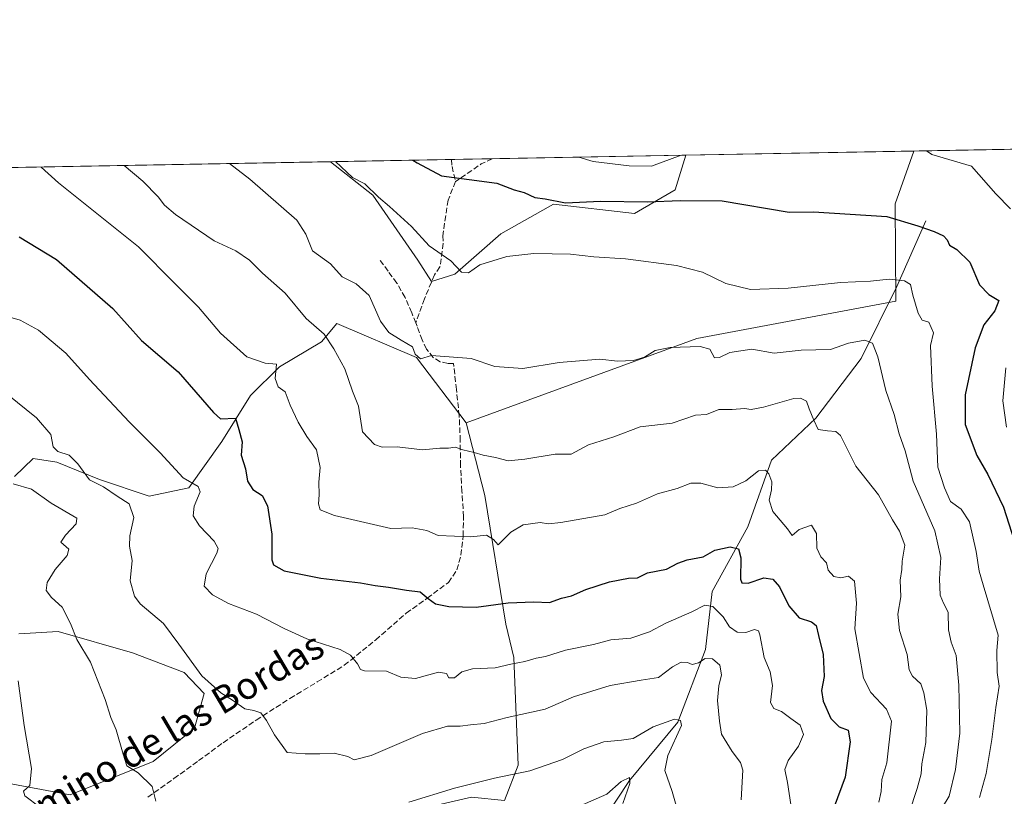
# Model space of a CAD drawing. Units: metres. Extents: x 624212 to 627679, y 4745747 to 4748123.
# Drawn here: x 625229 to 625521, y 4747893 to 4748123 of the extents above; entities that cross this region are included whole.
import ezdxf
from ezdxf.enums import TextEntityAlignment as Align

# ---------------------------------------------------------------- set-up
doc = ezdxf.new("R2010")
doc.units = ezdxf.units.M
doc.header["$MEASUREMENT"] = 0
doc.linetypes.add('DGN Style 3', pattern=[2.307223458686699, 1.648016756204785, -0.6592067024819142])
for name, color, linetype, lineweight in [('Arbolado forestal CxS', 92, 'Continuous', 0), ('Comarca CxS', 21, 'Continuous', 0), ('Comunidad Autónoma CxS', 142, 'Continuous', 0), ('Corriente natural lineal', 142, 'Continuous', 13), ('Curva de nivel maestra', 30, 'Continuous', 30), ('Curva de nivel normal', 30, 'Continuous', 0), ('Municipio CxS', 4, 'Continuous', 0), ('Pastizal CxS', 92, 'Continuous', 0), ('Provincia CxS', 1, 'Continuous', 0), ('Senda', 7, 'DGN Style 3', 0), ('Texto cartográfico', 7, 'Continuous', 0)]:
    doc.layers.add(name, color=color, linetype=linetype, lineweight=lineweight)
doc.styles.add('Style-Arial', font='txt')

# ---------------------------------------------------------------- blocks, each defined once
blk = doc.blocks.new('*U7')
at = {"layer": 'Arbolado forestal CxS', "color": 92, "linetype": 'Continuous', "lineweight": 0}
blk.add_polyline3d([(625372.7270999998, 4747891.7205, 633.4738999999972), (625376.7725000001, 4747902.161499999, 636.1551000000036), (625375.5462999997, 4747934.081300001, 645.9434000000037), (625373.0926999999, 4747943.9023, 648.8796000000002), (625366.9584999997, 4747981.960300001, 657.8861000000034), (625361.3771000003, 4748003.473300001, 661.8833000000013), (625429.5837000003, 4748028.4583, 665.8822999999975), (625488.4757000003, 4748039.506300001, 668.9734999999928), (625488.3025000002, 4748068.3003, 676.1018999999942), (625493.7710999995, 4748083.929400001, 679.7416999999987), (626081.5295000002, 4748094.699200001, 888.843200000003)], dxfattribs=at)
blk.add_polyline3d([(625423.1766999997, 4748072.461100001, 676.9621000000043), (625411.1825000001, 4748065.460300001, 674.2213999999949), (625387.2456999999, 4748068.1645, 674.4772999999988), (625371.6435000002, 4748059.389900001, 671.6809000000068), (625358.0493000001, 4748047.5021, 669.1584000000003), (625351.1283, 4748045.368100001, 668.0090999999958), (625347.1105000004, 4748051.5931, 668.3613000000041), (625333.7670999998, 4748070.861300001, 669.3071000000054), (625321.3098999998, 4748080.769400001, 669.510500000004), (625426.3388, 4748082.6939, 680.3668999999937)], close=True, dxfattribs=at)

msp = doc.modelspace()

# ---------------------------------------------------------------- linework, layer by layer
at = {"layer": 'Arbolado forestal CxS', "color": 92, "linetype": 'Continuous', "lineweight": 0, "extrusion": (-0.3350752018360757, -0.006139756612078296, 0.9421713817046544), "elevation": -238099.0981220856, "flags": 128}
msp.add_lwpolyline([(-4735827.719308605, 671407.8885907845), (-4735827.719308605, 672031.8270519279)], dxfattribs=at)
at = {"layer": 'Arbolado forestal CxS', "color": 92, "linetype": 'Continuous', "lineweight": 0, "extrusion": (-0.1931457648679485, -0.003539136441929788, 0.9811636907401438), "elevation": -136925.3690736657, "flags": 128}
msp.add_lwpolyline([(-4735827.621718698, 698917.9932767389), (-4735827.621718699, 698954.4373499831)], dxfattribs=at)
at = {"layer": 'Arbolado forestal CxS', "color": 92, "linetype": 'Continuous', "lineweight": 0, "extrusion": (-0.1405682545962931, -0.002575971376788622, 0.9900676391899786), "elevation": -99466.44162310328, "flags": 128}
msp.add_lwpolyline([(-4735826.370028942, 705268.845725023), (-4735826.370028942, 705280.9844082638)], dxfattribs=at)
at = {"layer": 'Arbolado forestal CxS', "color": 92, "linetype": 'Continuous', "lineweight": 0, "extrusion": (-0.0368044394689247, -0.0006743708716563947, 0.9993222595636034), "elevation": -25540.52880196184, "flags": 128}
msp.add_lwpolyline([(-4735828.027909216, 711791.2745296794), (-4735828.027909216, 711848.5840821641)], dxfattribs=at)
at = {"layer": 'Arbolado forestal CxS', "color": 92, "linetype": 'Continuous', "lineweight": 0}
for points in [[(625493.7712000003, 4748083.9296, 679.7418000000034), (625488.3025000002, 4748068.3003, 676.1018999999942), (625488.4757000003, 4748039.506300001, 668.9734999999928), (625429.5837000003, 4748028.4583, 665.8822999999975), (625361.3771000003, 4748003.473300001, 661.8833000000013)], [(625321.3097999999, 4748080.769500001, 669.510500000004), (625333.7670999998, 4748070.861300001, 669.3071000000054), (625347.1105000004, 4748051.5931, 668.3613000000041), (625351.1283, 4748045.368100001, 668.0090999999958), (625358.0493000001, 4748047.5021, 669.1584000000003), (625371.6435000002, 4748059.389900001, 671.6809000000068), (625387.2456999999, 4748068.1645, 674.4772999999988), (625411.1825000001, 4748065.460300001, 674.2213999999949), (625423.1766999997, 4748072.461100001, 676.9621000000043), (625426.3388, 4748082.694, 680.3668999999937)], [(625361.3771000003, 4748003.473300001, 661.8833000000013), (625366.9584999997, 4747981.960300001, 657.8861000000034), (625373.0926999999, 4747943.9023, 648.8796000000002), (625375.5462999997, 4747934.081300001, 645.9434000000037), (625376.7725000001, 4747902.161499999, 636.1551000000036), (625372.7270999998, 4747891.7205, 633.4738999999972), (625363.0003000004, 4747892.692700001, 634.1857000000019), (625341.6001000004, 4747887.8299, 634.8125), (625322.1451000003, 4747880.0483, 632.7309999999999), (625310.4720999999, 4747876.157500001, 629.4472999999998), (625290.0450999998, 4747878.102700001, 630.7752000000038), (625271.5632999997, 4747882.9669, 632.7477000000072), (625255.0263, 4747880.049100001, 630.7835999999952), (625251.1349, 4747864.485300001, 626.0426000000007), (625250.1624999996, 4747846.0043, 618.5764999999956), (625249.1889000004, 4747829.467499999, 610.8080000000045), (625249.5311000004, 4747828.636499999, 610.4493999999977), (625249.6765000002, 4747804.124700001, 601.4621999999945)]]:
    msp.add_polyline3d(points, dxfattribs=at)
at = {"layer": 'Comarca CxS', "color": 21, "linetype": 'Continuous', "lineweight": 0, "flags": 128}
msp.add_lwpolyline([(627615.1200009721, 4748122.799982493), (627658.0400009698, 4745809.399982516), (626020.7809000006, 4745779.414499999), (625939.8607000007, 4745777.9325), (624253.6300009444, 4745747.049982513), (624211.8400009454, 4748060.439982492), (624973.2614000012, 4748074.392), (625036.9680999991, 4748075.5593), (627253.5917468262, 4748116.175519641), (627287.8180000001, 4748096.771000001), (627322.9500000002, 4748078.245999998), (627347.6109999998, 4748063.390000001), (627363.1939999998, 4748084.709000002), (627377.4060000008, 4748105.313), (627387.8901963423, 4748118.636337241)], close=True, dxfattribs=at)
at = {"layer": 'Comunidad Autónoma CxS', "color": 142, "linetype": 'Continuous', "lineweight": 0, "flags": 128}
msp.add_lwpolyline([(625939.8607000007, 4745777.9325), (624253.6300009444, 4745747.049982513), (624211.8400009454, 4748060.439982492), (624973.2614000012, 4748074.392), (625036.9680999991, 4748075.5593), (627253.5917468262, 4748116.175519641), (627387.8901963423, 4748118.636337241), (627615.1200009721, 4748122.799982493), (627658.0400009698, 4745809.399982516), (626020.7809000006, 4745779.414499999)], close=True, dxfattribs=at)
at = {"layer": 'Corriente natural lineal', "color": 142, "linetype": 'Continuous', "lineweight": 13}
msp.add_polyline3d([(625497.3901000004, 4748063.270099999, 675.0697999999975), (625488.8000999996, 4748043.870100001, 669.892200000002), (625478.2801000001, 4748022.550100001, 664.0614999999962), (625464.7901, 4748004.9101, 659.4541000000027), (625451.7111999998, 4747992.4966, 655.4818999999989), (625444.7001, 4747972.6801, 651.4391000000032), (625434.1429000003, 4747953.549900001, 646.8160999999964), (625432.2301000003, 4747936.380100001, 641.1563000000025), (625423.9901000002, 4747914.950099999, 635.3282999999938), (625409.7599999999, 4747897.67, 630.8910999999935), (625397.9478000002, 4747879.889799999, 627.3957999999984), (625384.4011000004, 4747854.913000001, 621.8959000000032), (625370.7800000003, 4747842.685000001, 616.0795999999973), (625346.6501000002, 4747821.770099999, 611.5458999999975), (625312.9501, 4747802.140100001, 605.5246000000043), (625293.8501000004, 4747792.4001, 602.5694999999978), (625256.7100999998, 4747771.4301, 593.7666999999929), (625246.5100999996, 4747760.940099999, 593.324099999998), (625237.5800999999, 4747747.960100001, 591.2458999999944), (625230.1501000002, 4747735.4001, 589.772100000002), (625208.9301000005, 4747694.5601, 585.1143000000011), (625208.0401, 4747690.840100001, 584.382500000007), (625207.0332000004, 4747689.356799999, 584.2596999999951)], dxfattribs=at)
at = {"layer": 'Curva de nivel maestra', "color": 30, "linetype": 'Continuous', "lineweight": 30, "flags": 128}
for points, elevation in [([(625345.6211000001, 4748081.2148), (625346.9100000003, 4748080.460100001), (625354.0899999999, 4748076.610099999), (625370.5199999996, 4748074.470100001), (625375.6399999997, 4748072.4301), (625378.5499999998, 4748071.670100001), (625381.6699999999, 4748070.1801), (625384.7599999999, 4748069.7501), (625390.7999999998, 4748068.5601), (625401.1299999999, 4748069.110099999), (625415.0599999997, 4748068.880100001), (625424.8499999996, 4748069.280099999), (625437.1299999999, 4748069.210100001), (625456.9900000002, 4748065.870100001), (625464.1299999999, 4748065.960100001), (625485.8499999996, 4748064.5101), (625495.0199999996, 4748061.7501), (625499.8200000003, 4748060.140100001), (625502.5999999996, 4748058.8301), (625503.7000000002, 4748057.700099999), (625504.3399999999, 4748056.0801), (625506.54, 4748054.800100001), (625510.3499999996, 4748051.0101), (625513.29, 4748044.3201), (625516.0199999996, 4748041.5001), (625518.9600000001, 4748039.6601), (625517.7699999996, 4748036.620100001), (625514.5, 4748032.520099999), (625511.9699999997, 4748025.7301), (625509.04, 4748011.800100001), (625509.0099999999, 4748002.9801), (625512.4199999999, 4747993.790100001), (625515.7000000002, 4747988.170100001), (625520.2999999998, 4747978.590100001), (625523.4900000002, 4747968.700099999)], 675), ([(625229.2000000002, 4748058.520099999), (625240.25, 4748051.8201), (625256.8799999999, 4748037.360099999), (625265.3700000001, 4748027.8201), (625276.1799999997, 4748018.640100001), (625286.6200000001, 4748006.5801), (625288.7100000001, 4748004.700099999), (625293.1399999997, 4748004.9301), (625294.1500000004, 4748001.5601), (625295.1500000004, 4747997.860099999), (625294.8200000003, 4747993.920100001), (625296.1299999999, 4747989.920100001), (625296.7300000006, 4747986.2301), (625298.3099999997, 4747983.8201), (625301.0800000001, 4747981.960100001), (625302.6799999997, 4747978.9101), (625303.9400000004, 4747970.530099999), (625303.9500000002, 4747962.940099999), (625304.4400000004, 4747961.4901), (625307.54, 4747959.690099999), (625318.4299999997, 4747957.5101), (625330.1299999999, 4747956.200099999), (625334.4600000001, 4747955.380100001), (625338.4600000001, 4747954.870100001), (625343.7999999998, 4747953.940099999), (625347.8200000003, 4747953.450099999), (625350.1399999997, 4747951.4801), (625352.3300000001, 4747949.9801), (625356.25, 4747949.130100001), (625364.3300000001, 4747948.960100001), (625373.7999999998, 4747950.2401), (625381.4600000001, 4747950.540100001), (625386.0700000003, 4747950.370100001), (625389.6100000005, 4747951.5801), (625392.5800000001, 4747952.270099999), (625396.8399999999, 4747954.140100001), (625403.7999999998, 4747956.5001), (625409.4600000001, 4747957.5101), (625412.1299999999, 4747957.670100001), (625415.0099999999, 4747959.0801), (625420.6500000004, 4747960.200099999), (625424.0099999999, 4747961.940099999), (625426.7999999998, 4747962.920100001), (625431.5, 4747963.870100001), (625434.9400000004, 4747965.860099999), (625439.5, 4747966.800100001), (625441.9299999997, 4747966.2401), (625442.6699999999, 4747963.540100001), (625442.5700000003, 4747957.290100001), (625442.9400000004, 4747956.190099999), (625444.79, 4747956.020099999), (625449.4600000001, 4747957.630100001), (625452.0899999999, 4747957.280099999), (625454.0800000001, 4747954.950099999), (625456.8200000003, 4747949.3201), (625459.9199999999, 4747945.8301), (625463.5300000003, 4747944.6601), (625464.9299999997, 4747943.5701), (625465.5999999996, 4747940.5701), (625467, 4747934.9001), (625467.2599999999, 4747928.470100001), (625466.5199999996, 4747924.3301), (625467.0199999996, 4747921.140100001), (625469.2599999999, 4747915.970100001), (625471.7699999996, 4747913.5601), (625474.4199999999, 4747912.540100001), (625475.0199999996, 4747909.140100001), (625473.4900000002, 4747898.690099999), (625470.2999999998, 4747889.9001)], 650)]:
    msp.add_lwpolyline(points, dxfattribs=dict(at, elevation=elevation))
at = {"layer": 'Curva de nivel normal', "color": 30, "linetype": 'Continuous', "lineweight": 0, "flags": 128}
for points, elevation in [([(625522.4400000004, 4748066.83), (625518.0700000003, 4748071.27), (625510.9000000004, 4748079.480000001), (625499.1299999999, 4748082.939999999), (625497.5548, 4748083.9988)], 680), ([(625513.29, 4747892.65), (625515.2100000001, 4747899.730000001), (625516.9299999997, 4747909.789999999), (625518.0300000003, 4747919.25), (625519.0999999996, 4747925.59), (625518.4199999999, 4747929.67), (625518.3899999997, 4747936.180000001), (625518.75, 4747940.640000001), (625514.3499999996, 4747955.57), (625513.0999999996, 4747959.560000001), (625512.2999999998, 4747965.380000001), (625510.2400000002, 4747974.180000001), (625507.8600000005, 4747977.939999999), (625504.6299999999, 4747980.24), (625502.8700000001, 4747984.24), (625500.9199999999, 4747990.390000001), (625500.4900000002, 4748000.130000001), (625499.2100000001, 4748014.390000001), (625498.7800000003, 4748026.41), (625499.6799999997, 4748030.140000001), (625498.2300000006, 4748033.289999999), (625496.3300000001, 4748033.890000001), (625495.0599999997, 4748035.949999999), (625493.4800000006, 4748041.25), (625492.8099999997, 4748044.430000001), (625491.0899999999, 4748045.539999999), (625486.5599999997, 4748046.01), (625481, 4748045.4), (625472.1699999999, 4748045.07), (625456.6100000005, 4748043.34), (625445.4900000002, 4748042.949999999), (625438.25, 4748044.710000001), (625431.3200000003, 4748048.109999999), (625423.6200000001, 4748050.08), (625408.54, 4748052), (625399.1399999997, 4748052.600000001), (625392.2699999996, 4748053.380000001), (625381.4000000004, 4748053.640000001), (625373.4600000001, 4748052.689999999), (625365.4600000001, 4748050.210000001), (625362.1299999999, 4748047.91), (625360.0499999998, 4748048.09), (625356.8200000003, 4748051.42), (625350.4900000002, 4748055.9), (625345.25, 4748061.609999999), (625338.7300000006, 4748067.480000001), (625335.5199999996, 4748070.27), (625331.4100000003, 4748074.210000001), (625327.79, 4748076.119999999), (625322.7862, 4748080.796399999)], 670), ([(625424.9828000005, 4748082.669000001), (625416.2599999999, 4748079.480000001), (625409.5999999996, 4748079.560000001), (625399, 4748080.82), (625394.7375999996, 4748082.114800001)], 680), ([(625483.4500000002, 4747891.289999999), (625484.1100000005, 4747894.41), (625484.3399999999, 4747897.960000001), (625485.8600000005, 4747902.92), (625487.2300000006, 4747915.26), (625485.7100000001, 4747918.789999999), (625481.1200000001, 4747923.66), (625478.9400000004, 4747927.92), (625476.3600000005, 4747942.550000001), (625476.8799999999, 4747950.16), (625476.2699999996, 4747956.66), (625474.4900000002, 4747958.15), (625472.2100000001, 4747957.65), (625470.1299999999, 4747958.039999999), (625468.5, 4747959.930000001), (625467.9600000001, 4747962.07), (625466.2999999998, 4747963.890000001), (625465.1500000004, 4747966.430000001), (625465.0300000003, 4747970.730000001), (625463.5199999996, 4747973.25), (625459.9500000002, 4747971.949999999), (625457.7999999998, 4747970.140000001), (625456.4400000004, 4747972.109999999), (625452.1500000004, 4747977.230000001), (625451, 4747980.65), (625451.7400000002, 4747983.680000001), (625451.7699999996, 4747986.050000001), (625450.9600000001, 4747988.390000001), (625449.9600000001, 4747989.52), (625447.8700000001, 4747989.300000001), (625444.0800000001, 4747986.359999999), (625440.3899999997, 4747984.539999999), (625435.8799999999, 4747984.27), (625430.8300000001, 4747985.609999999), (625427.8200000003, 4747985.619999999), (625423.8399999999, 4747984.119999999), (625418.04, 4747982.460000001), (625411.8300000001, 4747979.779999999), (625406.8499999996, 4747978.16), (625402.4400000004, 4747976.230000001), (625389.3700000001, 4747973.99), (625385.7599999999, 4747973.609999999), (625383.2999999998, 4747973.970000001), (625378.2599999999, 4747973.289999999), (625374.6299999999, 4747971.140000001), (625370.8600000005, 4747967.4), (625369.4600000001, 4747969.02), (625367.3799999999, 4747970.26), (625362.7999999998, 4747969.76), (625353.1100000005, 4747970.180000001), (625349.7300000006, 4747971.630000001), (625345.4400000004, 4747972.439999999), (625339.1100000005, 4747972.24), (625322.4299999997, 4747976.130000001), (625318.25, 4747977.800000001), (625317.7199999997, 4747979.529999999), (625317.8799999999, 4747982.16), (625317.8200000003, 4747985.92), (625318.1900000004, 4747990.25), (625317.1200000001, 4747995.49), (625314.2999999998, 4747999.460000001), (625311.7000000002, 4748003.730000001), (625309.3399999999, 4748008.710000001), (625307.8399999999, 4748012.699999999), (625305.7599999999, 4748014.16), (625304.9299999997, 4748016.609999999), (625305.29, 4748020.82), (625302, 4748021.109999999), (625296.5199999996, 4748023.07), (625288.7800000003, 4748030.060000001), (625282.2199999997, 4748037.77), (625275.2199999997, 4748044.699999999), (625264.5, 4748055.539999999), (625240.8600000005, 4748074.529999999), (625235.6590999998, 4748079.199899999)], 655), ([(625492.4600000001, 4747888.08), (625494.7999999998, 4747895.25), (625495.9800000006, 4747899.59), (625496.2300000006, 4747902.59), (625497.3799999999, 4747908.880000001), (625497.6299999999, 4747918.439999999), (625496.7400000002, 4747923.600000001), (625495.8799999999, 4747926.27), (625493.4400000004, 4747928.529999999), (625492.4400000004, 4747930.460000001), (625491.8899999997, 4747934.980000001), (625489.5700000003, 4747942.029999999), (625489.0999999996, 4747946.890000001), (625489.9400000004, 4747952.060000001), (625489.8200000003, 4747956.939999999), (625490.25, 4747960.060000001), (625490.3799999999, 4747962.59), (625491.1100000005, 4747967.350000001), (625489.6200000001, 4747971.470000001), (625487.4600000001, 4747974.76), (625483.3700000001, 4747982.189999999), (625476.6600000003, 4747990.67), (625472.0999999996, 4747999.76), (625470.79, 4748000.949999999), (625468.2999999998, 4748001.100000001), (625465.5300000003, 4748001.49), (625464.2599999999, 4748004.32), (625462.8600000005, 4748007.640000001), (625462.1100000005, 4748009.9), (625460.3399999999, 4748010.850000001), (625458.3499999996, 4748010.74), (625449.3600000005, 4748008.15), (625445.6600000003, 4748007.470000001), (625443.7000000002, 4748007.77), (625440.1299999999, 4748007.480000001), (625436.1299999999, 4748007.470000001), (625432.4600000001, 4748005.930000001), (625429.25, 4748005.800000001), (625422.29, 4748003.41), (625412.9199999999, 4748002.32), (625405.1299999999, 4747999.390000001), (625397.5999999996, 4747997.029999999), (625392.4800000006, 4747994.27), (625387.7400000002, 4747994.25), (625378.7999999998, 4747992.730000001), (625373.7999999998, 4747992.210000001), (625370.1299999999, 4747993.279999999), (625366.4600000001, 4747993.9), (625363.7999999998, 4747994.730000001), (625360.4600000001, 4747995.52), (625358.1299999999, 4747996.350000001), (625356.1299999999, 4747995.980000001), (625353.6299999999, 4747995.99), (625348.4600000001, 4747995.470000001), (625340.9600000001, 4747996.369999999), (625336.5800000001, 4747996.279999999), (625334.25, 4747997.060000001), (625330.75, 4748000.869999999), (625329.5700000003, 4748008.439999999), (625327.7400000002, 4748012.859999999), (625325.5599999997, 4748019.439999999), (625322.3099999997, 4748025.430000001), (625319.4100000003, 4748029.779999999), (625314.1200000001, 4748034.33), (625307.8300000001, 4748041.890000001), (625301.1399999997, 4748047.82), (625297.3099999997, 4748051.67), (625293.2800000003, 4748054.4), (625286.8799999999, 4748057.380000001), (625275.4500000002, 4748065.180000001), (625272.2199999997, 4748067.9), (625270.2800000003, 4748070.380000001), (625265.7400000002, 4748074.99), (625260.2619000003, 4748079.650699999)], 660), ([(625502.3200000003, 4747889.810000001), (625504.25, 4747893.050000001), (625506.1299999999, 4747900.9), (625507.4199999999, 4747911.699999999), (625507.1600000003, 4747925.92), (625506.3600000005, 4747934.689999999), (625504.8899999997, 4747938.619999999), (625504.1100000005, 4747942.230000001), (625504.0199999996, 4747947.480000001), (625502.5599999997, 4747950.109999999), (625501.6399999997, 4747952.480000001), (625501.4500000002, 4747957.369999999), (625501.7800000003, 4747963.680000001), (625500.0499999998, 4747971.539999999), (625493.6299999999, 4747986.199999999), (625491.2199999997, 4747995.26), (625489.5199999996, 4748000.25), (625488, 4748005.92), (625485.4900000002, 4748013.060000001), (625483.1500000004, 4748023.060000001), (625481.5599999997, 4748027.08), (625479.3700000001, 4748027.970000001), (625474.4600000001, 4748027.039999999), (625469.1299999999, 4748025.180000001), (625460.4600000001, 4748024.980000001), (625452.4600000001, 4748024.100000001), (625445.8600000005, 4748025.350000001), (625439.3799999999, 4748024.310000001), (625436.2999999998, 4748022.859999999), (625434.8399999999, 4748022.74), (625433.5099999999, 4748025.300000001), (625430.6600000003, 4748026.119999999), (625421.7100000001, 4748025.84), (625417.2999999998, 4748024.880000001), (625414.2000000002, 4748022.960000001), (625410.8799999999, 4748021.970000001), (625406.1200000001, 4748021.75), (625400.9800000006, 4748022.359999999), (625388.9400000004, 4748021.4), (625378.1399999997, 4748019.600000001), (625369.8700000001, 4748020.210000001), (625362.8799999999, 4748022.529999999), (625351.2000000002, 4748023.42), (625347.9299999997, 4748022.41), (625346.3399999999, 4748023.800000001), (625345.5199999996, 4748025.960000001), (625342.1500000004, 4748027.92), (625338.5099999999, 4748030.230000001), (625336.0999999996, 4748033.630000001), (625332.7599999999, 4748041.220000001), (625328.8399999999, 4748044.630000001), (625324.7699999996, 4748046.699999999), (625321.2999999998, 4748050.529999999), (625316, 4748054.4), (625314.0199999996, 4748059.32), (625311.3200000003, 4748063.430000001), (625297.3700000001, 4748075.57), (625291.4110000003, 4748080.2215)], 664.9999999999999), ([(625457.4000000004, 4747890.59), (625456.4600000001, 4747897.119999999), (625455.6799999997, 4747900.939999999), (625456.6699999999, 4747903.609999999), (625459.7000000002, 4747907.84), (625461.1399999997, 4747911.310000001), (625460.1600000003, 4747914.07), (625457.4500000002, 4747916.060000001), (625454.6699999999, 4747918.07), (625452.3600000005, 4747918.980000001), (625451.4400000004, 4747920.789999999), (625452.04, 4747925.77), (625451.3200000003, 4747929.83), (625449.5199999996, 4747934.08), (625448.2999999998, 4747940.75), (625447.8600000005, 4747941.91), (625446.6799999997, 4747942.359999999), (625444.1500000004, 4747941.5), (625441.5499999998, 4747941.560000001), (625439.3200000003, 4747943.16), (625437.4100000003, 4747946.060000001), (625434.4100000003, 4747949.119999999), (625432, 4747949.51), (625428.1600000003, 4747947.58), (625420.5099999999, 4747944.199999999), (625415.6699999999, 4747941.640000001), (625410.0800000001, 4747939.83), (625404.2400000002, 4747939.27), (625399.0800000001, 4747937.869999999), (625390.7999999998, 4747936.220000001), (625384.8399999999, 4747934.350000001), (625382.0800000001, 4747933.869999999), (625378.7400000002, 4747932.859999999), (625374.6200000001, 4747932.08), (625370.0300000003, 4747930.980000001), (625363.2599999999, 4747930.74), (625360.0800000001, 4747929.84), (625357.9100000003, 4747928.07), (625356.2800000003, 4747928.060000001), (625355.5700000003, 4747929.359999999), (625353.2599999999, 4747929.720000001), (625346.4299999997, 4747927.890000001), (625342.0999999996, 4747928.230000001), (625337.8700000001, 4747929.99), (625331.29, 4747930.16), (625330.1900000004, 4747930.550000001), (625329.3099999997, 4747932.220000001), (625327.1600000003, 4747934.779999999), (625324.1299999999, 4747936.430000001), (625314.3099999997, 4747939.560000001), (625307.54, 4747942.66), (625299.3899999997, 4747946.850000001), (625291.1500000004, 4747950.060000001), (625286.3700000001, 4747952.640000001), (625283.8799999999, 4747955.199999999), (625284.4699999997, 4747958.789999999), (625287.6600000003, 4747964.92), (625288.0199999996, 4747966.310000001), (625286.9100000003, 4747968.529999999), (625282.5599999997, 4747973.029999999), (625280.6399999997, 4747975.939999999), (625280.9600000001, 4747978.869999999), (625282.6799999997, 4747983.100000001), (625282.0999999996, 4747984.710000001), (625277.7199999997, 4747987.180000001), (625270.8700000001, 4747994.66), (625261.7599999999, 4748003.84), (625250.0199999996, 4748016.32), (625242.9600000001, 4748024.09), (625234.9299999997, 4748030.9), (625229.5199999996, 4748033.930000001), (625222.2100000001, 4748035.939999999)], 644.9999999999999), ([(625521.2400000002, 4748002.26), (625520.1299999999, 4748010.050000001), (625521.0300000003, 4748019.810000001)], 680), ([(625442.7400000002, 4747891.92), (625443.2199999997, 4747900.730000001), (625442.5499999998, 4747902.99), (625440.0800000001, 4747906.289999999), (625436.9400000004, 4747911.33), (625436.3600000005, 4747915.230000001), (625435.7800000003, 4747921.300000001), (625436.1100000005, 4747925.67), (625436.9600000001, 4747928.960000001), (625436.4699999997, 4747931.800000001), (625434.25, 4747933.710000001), (625432.1299999999, 4747933.74), (625430.1299999999, 4747932.460000001), (625428.2800000003, 4747931.960000001), (625426.8600000005, 4747932.609999999), (625424.9900000002, 4747932.65), (625422.4600000001, 4747931.300000001), (625418.2599999999, 4747928.130000001), (625413.1699999999, 4747927.310000001), (625403.9600000001, 4747925.779999999), (625393.1699999999, 4747922.390000001), (625384.7999999998, 4747918.77), (625373.5099999999, 4747916.34), (625366.7000000002, 4747914.560000001), (625362.6600000003, 4747914.119999999), (625359.5999999996, 4747913.75), (625355.9000000004, 4747913.779999999), (625348.4800000006, 4747911.539999999), (625333.2999999998, 4747905.050000001), (625328.2699999996, 4747903.74), (625326.4000000004, 4747904.789999999), (625322.4000000004, 4747905.75), (625318.1600000003, 4747905.51), (625313.7999999998, 4747905.560000001), (625308.4299999997, 4747905.92), (625304.7199999997, 4747911.140000001), (625302.3899999997, 4747915.460000001), (625300.7000000002, 4747917.680000001), (625298.6100000005, 4747918.350000001), (625295.8899999997, 4747918.890000001), (625292.3300000001, 4747921.460000001), (625288.8300000001, 4747923.609999999), (625283.1799999997, 4747928.640000001), (625276.3899999997, 4747938.039999999), (625271.8600000005, 4747944.100000001), (625264.9500000002, 4747949.939999999), (625263.3399999999, 4747952.189999999), (625261.9900000002, 4747956.779999999), (625262.6200000001, 4747962.74), (625261.8499999996, 4747966.980000001), (625261.8899999997, 4747970.07), (625263.1299999999, 4747975.49), (625261.7699999996, 4747979.550000001), (625258.1399999997, 4747981.82), (625254.0899999999, 4747984.529999999), (625250, 4747986.640000001), (625246.5800000001, 4747991.369999999), (625243.9800000006, 4747993.960000001), (625240.6399999997, 4747995.029999999), (625239.2100000001, 4747996.439999999), (625238.5199999996, 4748000.060000001), (625234.3499999996, 4748004.939999999), (625222.9500000002, 4748014.07)], 640), ([(625269.6600000003, 4747891.560000001), (625268.5499999998, 4747895.859999999), (625264.4000000004, 4747899.890000001), (625261.04, 4747902.039999999), (625259.9199999999, 4747905.41), (625257.8499999996, 4747912.640000001), (625256.3099999997, 4747916.310000001), (625254.6600000003, 4747921.640000001), (625250.2800000003, 4747932.689999999), (625246.29, 4747939.380000001), (625244.3899999997, 4747944.119999999), (625241.9299999997, 4747948.949999999), (625238.79, 4747951.84), (625237.1399999997, 4747953.92), (625237.4400000004, 4747956.25), (625239.8700000001, 4747960.060000001), (625243.4100000003, 4747964.210000001), (625243.9000000004, 4747966.16), (625241.4800000006, 4747968.15), (625242.9400000004, 4747970.25), (625246, 4747973.59), (625246.2599999999, 4747975.32), (625238.6600000003, 4747979.730000001), (625232.8099999997, 4747983.859999999), (625227.3899999997, 4747985.5)], 635), ([(625235.3499999996, 4747889.800000001), (625230.8899999997, 4747893.09), (625230.5, 4747894.539999999), (625232.3300000001, 4747896.220000001), (625232.7999999998, 4747901.180000001), (625230.6200000001, 4747913.939999999), (625228.9199999999, 4747927.15)], 630), ([(625424.0800000001, 4747888.210000001), (625422.2999999998, 4747894.42), (625420.1500000004, 4747900.609999999), (625421.0099999999, 4747905.109999999), (625425.1100000005, 4747913.92), (625424.7699999996, 4747915.369999999), (625423.04, 4747915.810000001), (625416.7199999997, 4747913.52), (625410.8399999999, 4747910.07), (625407.3899999997, 4747909.640000001), (625402.1100000005, 4747909.130000001), (625396.2400000002, 4747907.02), (625389.9000000004, 4747903.84), (625380.2400000002, 4747900.529999999), (625369.7400000002, 4747898.369999999), (625357.9199999999, 4747895.42), (625344.4100000003, 4747891.220000001)], 635), ([(625407.75, 4747890.810000001), (625409.8099999997, 4747896.75), (625409.7100000001, 4747898.59), (625407.2800000003, 4747897.359999999), (625403, 4747893.630000001), (625395.1299999999, 4747890.17)], 630)]:
    msp.add_lwpolyline(points, dxfattribs=dict(at, elevation=elevation))
at = {"layer": 'Municipio CxS', "color": 4, "linetype": 'Continuous', "lineweight": 0, "flags": 128}
msp.add_lwpolyline([(627615.1200009721, 4748122.799982493), (627658.0400009698, 4745809.399982516), (626020.7809000006, 4745779.414499999), (625939.8607000007, 4745777.9325), (624253.6300009444, 4745747.049982513), (624211.8400009454, 4748060.439982492), (624973.2614000012, 4748074.392), (625036.9680999991, 4748075.5593), (627253.5917468262, 4748116.175519641), (627287.8180000001, 4748096.771000001), (627322.9500000002, 4748078.245999998), (627347.6109999998, 4748063.390000001), (627363.1939999998, 4748084.709000002), (627377.4060000008, 4748105.313), (627387.8901963423, 4748118.636337241)], close=True, dxfattribs=at)
at = {"layer": 'Pastizal CxS', "color": 92, "linetype": 'Continuous', "lineweight": 0, "extrusion": (0.009266515105288317, 0.0001697953218958186, 0.9999570505113468), "elevation": 7282.062422784304, "flags": 128}
msp.add_lwpolyline([(625393.1813445175, 4748081.525784535), (625460.6166418004, 4748082.761384552)], dxfattribs=at)
at = {"layer": 'Pastizal CxS', "color": 92, "linetype": 'Continuous', "lineweight": 0, "extrusion": (-0.1852726777942719, -0.003394840986559509, 0.9826812860320562), "elevation": -131316.0174292255, "flags": 128}
msp.add_lwpolyline([(-4735827.743614825, 699832.1566589116), (-4735827.743614826, 699992.7621271143)], dxfattribs=at)
at = {"layer": 'Pastizal CxS', "color": 92, "linetype": 'Continuous', "lineweight": 0}
for points in [[(625163.5125000002, 4748077.878000001, 639.7495999999956), (625321.3098999998, 4748080.769400001, 669.510500000004), (625333.7670999998, 4748070.861300001, 669.3071000000054), (625347.1105000004, 4748051.5931, 668.3613000000041), (625351.1283, 4748045.368100001, 668.0090999999958), (625358.0493000001, 4748047.5021, 669.1584000000003), (625371.6435000002, 4748059.389900001, 671.6809000000068), (625387.2456999999, 4748068.1645, 674.4772999999988), (625411.1825000001, 4748065.460300001, 674.2213999999949), (625423.1766999997, 4748072.461100001, 676.9621000000043), (625426.3388, 4748082.6939, 680.3668999999937), (625493.7710999995, 4748083.929400001, 679.7416999999987), (625488.3025000002, 4748068.3003, 676.1018999999942), (625488.4757000003, 4748039.506300001, 668.9734999999928), (625429.5837000003, 4748028.4583, 665.8822999999975), (625361.3771000003, 4748003.473300001, 661.8833000000013), (625346.6986999996, 4748022.8563, 664.571299999996), (625323.1838999996, 4748032.940500001, 660.8123999999953), (625318.6529000001, 4748027.490700001, 659.0167999999976), (625306.1836999999, 4748020.093900001, 655.3110000000015), (625297.5654999996, 4748011.552100001, 652.1674000000058), (625289.1133000003, 4747997.933300001, 648.696100000001), (625279.3909, 4747984.271500001, 644.5843000000023), (625267.6288999999, 4747981.8095, 642.3839000000007), (625252.9061000004, 4747986.719699999, 639.9609999999957), (625240.3783, 4747991.890900001, 638.6248999999953), (625233.3532999996, 4747992.9319, 637.6728000000003), (625227.8060999997, 4747987.668099999, 636.0265000000073)], [(625493.7712000003, 4748083.9296, 679.7418000000034), (625488.3025000002, 4748068.3003, 676.1018999999942), (625488.4757000003, 4748039.506300001, 668.9734999999928), (625429.5837000003, 4748028.4583, 665.8822999999975), (625361.3771000003, 4748003.473300001, 661.8833000000013)], [(625321.3097999999, 4748080.769500001, 669.510500000004), (625333.7670999998, 4748070.861300001, 669.3071000000054), (625347.1105000004, 4748051.5931, 668.3613000000041), (625351.1283, 4748045.368100001, 668.0090999999958), (625358.0493000001, 4748047.5021, 669.1584000000003), (625371.6435000002, 4748059.389900001, 671.6809000000068), (625387.2456999999, 4748068.1645, 674.4772999999988), (625411.1825000001, 4748065.460300001, 674.2213999999949), (625423.1766999997, 4748072.461100001, 676.9621000000043), (625426.3388, 4748082.694, 680.3668999999937)], [(625227.8060999997, 4747987.668099999, 636.0265000000073), (625233.3532999996, 4747992.9319, 637.6728000000003), (625240.3783, 4747991.890900001, 638.6248999999953), (625252.9061000004, 4747986.719699999, 639.9609999999957), (625267.6288999999, 4747981.8095, 642.3839000000007), (625279.3909, 4747984.271500001, 644.5843000000023), (625289.1133000003, 4747997.933300001, 648.696100000001), (625297.5654999996, 4748011.552100001, 652.1674000000058), (625306.1836999999, 4748020.093900001, 655.3110000000015), (625318.6529000001, 4748027.490700001, 659.0167999999976), (625323.1838999996, 4748032.940500001, 660.8123999999953), (625346.6986999996, 4748022.8563, 664.571299999996), (625361.3771000003, 4748003.473300001, 661.8833000000013), (625366.9584999997, 4747981.960300001, 657.8861000000034), (625373.0926999999, 4747943.9023, 648.8796000000002), (625375.5462999997, 4747934.081300001, 645.9434000000037), (625376.7725000001, 4747902.161499999, 636.1551000000036), (625372.7270999998, 4747891.7205, 633.4738999999972)], [(625361.3771000003, 4748003.473300001, 661.8833000000013), (625346.6986999996, 4748022.8563, 664.571299999996), (625323.1838999996, 4748032.940500001, 660.8123999999953), (625318.6529000001, 4748027.490700001, 659.0167999999976), (625306.1836999999, 4748020.093900001, 655.3110000000015), (625297.5654999996, 4748011.552100001, 652.1674000000058), (625289.1133000003, 4747997.933300001, 648.696100000001), (625279.3909, 4747984.271500001, 644.5843000000023), (625267.6288999999, 4747981.8095, 642.3839000000007), (625252.9061000004, 4747986.719699999, 639.9609999999957), (625240.3783, 4747991.890900001, 638.6248999999953), (625233.3532999996, 4747992.9319, 637.6728000000003), (625227.8060999997, 4747987.668099999, 636.0265000000073)], [(625361.3771000003, 4748003.473300001, 661.8833000000013), (625366.9584999997, 4747981.960300001, 657.8861000000034), (625373.0926999999, 4747943.9023, 648.8796000000002), (625375.5462999997, 4747934.081300001, 645.9434000000037), (625376.7725000001, 4747902.161499999, 636.1551000000036), (625372.7270999998, 4747891.7205, 633.4738999999972), (625363.0003000004, 4747892.692700001, 634.1857000000019), (625341.6001000004, 4747887.8299, 634.8125), (625322.1451000003, 4747880.0483, 632.7309999999999), (625310.4720999999, 4747876.157500001, 629.4472999999998), (625290.0450999998, 4747878.102700001, 630.7752000000038), (625271.5632999997, 4747882.9669, 632.7477000000072), (625255.0263, 4747880.049100001, 630.7835999999952), (625251.1349, 4747864.485300001, 626.0426000000007), (625250.1624999996, 4747846.0043, 618.5764999999956), (625249.1889000004, 4747829.467499999, 610.8080000000045), (625249.5311000004, 4747828.636499999, 610.4493999999977), (625249.6765000002, 4747804.124700001, 601.4621999999945)], [(625229.1209000006, 4747941.069300001, 630.4282999999997), (625240.7429000001, 4747941.707900001, 633.0771999999997), (625262.7137000002, 4747935.4669, 637.5424000000058), (625277.9955000002, 4747929.583500001, 639.0782000000036), (625283.9162999997, 4747923.423699999, 639.2871000000014), (625281.0730999997, 4747913.1647, 637.8347999999969), (625268.8539000005, 4747903.2389, 635.7456999999995), (625244.3157000003, 4747893.417300001, 631.3276999999945), (625224.6848999998, 4747897.100500001, 627.8714999999938)], [(625224.6848999998, 4747897.100500001, 627.8714999999938), (625244.3157000003, 4747893.417300001, 631.3276999999945), (625268.8539000005, 4747903.2389, 635.7456999999995), (625281.0730999997, 4747913.1647, 637.8347999999969), (625283.9162999997, 4747923.423699999, 639.2871000000014), (625277.9955000002, 4747929.583500001, 639.0782000000036), (625262.7137000002, 4747935.4669, 637.5424000000058), (625240.7429000001, 4747941.707900001, 633.0771999999997), (625229.1209000006, 4747941.069300001, 630.4282999999997)], [(625229.1209000006, 4747941.069300001, 630.4282999999997), (625240.7429000001, 4747941.707900001, 633.0771999999997), (625262.7137000002, 4747935.4669, 637.5424000000058), (625277.9955000002, 4747929.583500001, 639.0782000000036), (625283.9162999997, 4747923.423699999, 639.2871000000014), (625281.0730999997, 4747913.1647, 637.8347999999969), (625268.8539000005, 4747903.2389, 635.7456999999995), (625244.3157000003, 4747893.417300001, 631.3276999999945), (625224.6848999998, 4747897.100500001, 627.8714999999938)]]:
    msp.add_polyline3d(points, dxfattribs=at)
at = {"layer": 'Provincia CxS', "color": 1, "linetype": 'Continuous', "lineweight": 0, "flags": 128}
msp.add_lwpolyline([(625939.8607000007, 4745777.9325), (624253.6300009444, 4745747.049982513), (624211.8400009454, 4748060.439982492), (624973.2614000012, 4748074.392), (625036.9680999991, 4748075.5593), (627253.5917468262, 4748116.175519641), (627387.8901963423, 4748118.636337241), (627615.1200009721, 4748122.799982493), (627658.0400009698, 4745809.399982516), (626020.7809000006, 4745779.414499999)], close=True, dxfattribs=at)
at = {"layer": 'Senda', "color": 7, "linetype": 'DGN Style 3', "lineweight": 0, "extrusion": (-0.3922385544444548, 0.3000176265202381, 0.8695621542963374), "elevation": 1179810.611883679, "flags": 128}
msp.add_lwpolyline([(-4151285.5954262, -2076112.011105653), (-4151282.450805545, -2076113.868854383), (-4151273.660228428, -2076117.169021274)], dxfattribs=at)
at = {"layer": 'Senda', "color": 7, "linetype": 'DGN Style 3', "lineweight": 0}
for points in [[(625357.0614999998, 4748081.4244, 681.1679000000004), (625357.2320999998, 4748079.3345, 682.1591000000044), (625358.2641000003, 4748074.8895, 683.1880999999995), (625356.0415000003, 4748069.412500001, 682.773000000001), (625354.4540999997, 4748058.855699999, 676.3463999999949), (625354.6127000004, 4748056.633099999, 674.561799999996), (625353.6602999996, 4748049.6481, 670.704899999997), (625351.9935, 4748047.266899999, 669.5176000000065), (625349.0565, 4748040.202500001, 668.2384000000021), (625346.4956999999, 4748033.0507, 667.1506999999983)], [(625267.2401000002, 4747892.7601, 635.0632999999943), (625274.9801000003, 4747898.220100001, 636.6095000000059), (625282.2500999998, 4747903.540100001, 639.5170999999973), (625289.5100999996, 4747908.850099999, 641.9190999999992), (625299.3300999999, 4747915.5601, 643.9958000000044), (625309.2901, 4747921.970100001, 645.7810000000027), (625317.3501000004, 4747926.8201, 646.2963000000018), (625325.3501000004, 4747931.7601, 649.3806999999942), (625334.6700999998, 4747939.290100001, 646.6858999999968), (625343.6601, 4747947.1801, 648.4891000000061), (625349.9101, 4747951.5801, 650.0439000000042), (625356.1401000004, 4747956.270099999, 651.5926000000036), (625358.6700999998, 4747959.9801, 652.6055999999953), (625359.8501000004, 4747964.340100001, 653.678899999999), (625360.5201000003, 4747970.030099999, 655.2005999999965), (625360.6201, 4747975.7301, 656.923299999995), (625360.1501000002, 4747983.2501, 657.9272999999957), (625359.7200999996, 4747990.770099999, 659.1380000000064), (625359.6501000002, 4747998.190099999, 660.5121000000072), (625359.3400999998, 4748005.620100001, 662.0250999999989), (625358.5100999996, 4748013.3301, 663.4992000000057), (625357.6901000004, 4748021.040100001, 664.700800000006), (625356.0701000001, 4748021.100099999, 664.6858000000066), (625353.7401000002, 4748021.550100001, 664.7161999999954), (625351.6601, 4748022.8301, 665.3932999999961), (625349.7200999996, 4748025.280099999, 666.8267999999953), (625348.3901000004, 4748028.020099999, 667.3086999999941), (625346.8800999997, 4748032.0601, 667.0546000000032), (625346.4956999999, 4748033.0507, 667.1506999999983), (625345.3201000001, 4748036.0801, 667.071100000001), (625343.3400999998, 4748040.590100001, 667.4660000000003), (625340.9101, 4748044.850099999, 667.4783000000025), (625338.3000999996, 4748048.4001, 667.1187999999966), (625335.6901000004, 4748051.940099999, 667.1306000000042)]]:
    msp.add_polyline3d(points, dxfattribs=at)

# ---------------------------------------------------------------- block references
at = {"layer": 'Arbolado forestal CxS', "color": 92, "linetype": 'Continuous', "lineweight": 0}
msp.add_blockref('*U7', (0, 0), dxfattribs=at)

# ---------------------------------------------------------------- texts
at = {"layer": 'Texto cartográfico', "color": 7, "linetype": 'Continuous', "lineweight": 0, "style": 'Style-Arial'}
msp.add_text('Camino de las Bordas', height=8, rotation=30.56577321981016, dxfattribs=at).set_placement((625270.7668880918, 4747910.683694188), align=Align.MIDDLE_CENTER)

doc.saveas('drawing.dxf')
